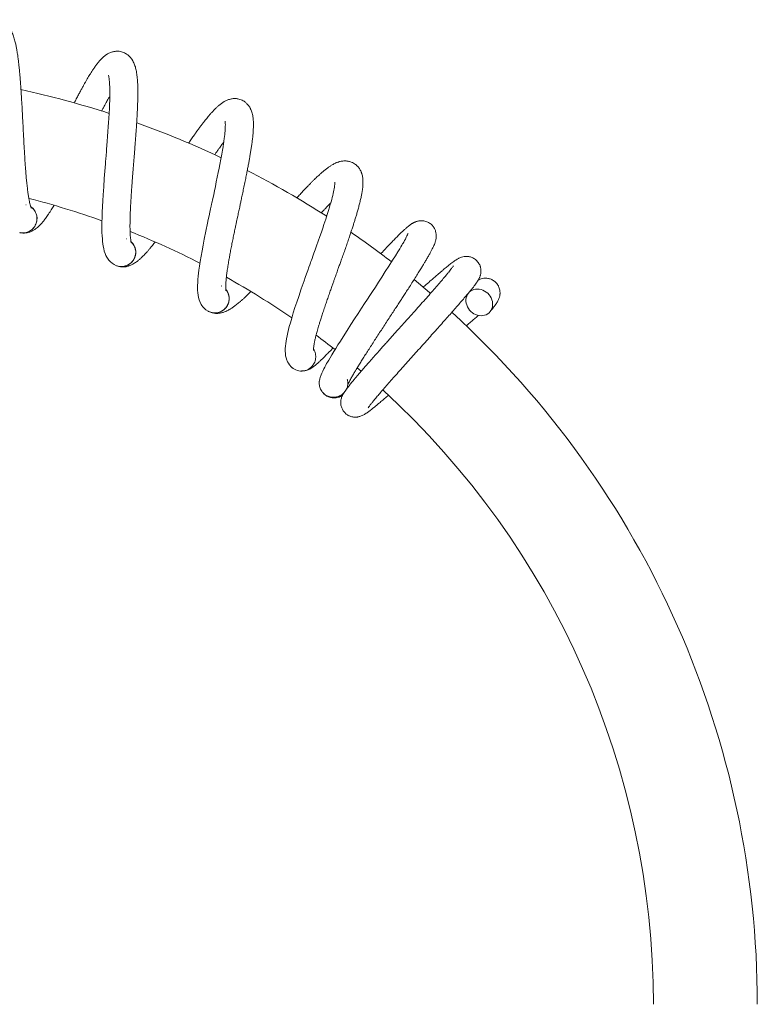
# Model space of a CAD drawing. Units: millimetres. Extents: x -1288 to 1416, y -1264 to 1292.
# Drawn here: x 274 to 415, y 378 to 567 of the extents above; entities that cross this region are included whole.
import ezdxf

# ---------------------------------------------------------------- set-up
doc = ezdxf.new("R2010")
doc.units = ezdxf.units.MM

msp = doc.modelspace()

# ---------------------------------------------------------------- linework, layer by layer
at = {"color": 7, "linetype": 'Continuous', "lineweight": 0}
for p, q in [((274.74, 531.34), (274.83, 531.32)), ((276.89, 528.31), (276.86, 528.12)), ((294.08, 524.77), (294.16, 524.74)), ((295.81, 521.48), (295.76, 521.3)), ((312.38, 515.73), (312.46, 515.69)), ((313.67, 512.24), (313.59, 512.06)), ((325.95, 500.06), (326.11, 499.93)), ((338.54, 499.99), (339.31, 499.35))]:
    msp.add_line(p, q, dxfattribs=at)
at = {"color": 7, "linetype": 'Continuous', "lineweight": 0, "flags": 128}
for points in [[(290.65, 556.27), (290.65, 556.27), (290.66, 556.22), (290.68, 556.15), (290.71, 556.04), (290.74, 555.85), (290.78, 555.58), (290.82, 555.3), (290.85, 555.01), (290.87, 554.72), (290.89, 554.38), (290.9, 554.06), (290.91, 553.71), (290.92, 553.32), (290.92, 552.9), (290.92, 552.45), (290.91, 551.94), (290.9, 551.35), (290.88, 550.66), (290.84, 549.86), (290.8, 548.94), (290.74, 547.89), (290.69, 547.12), (290.64, 546.29), (290.57, 545.41), (290.5, 544.46), (290.43, 543.54), (290.37, 542.73), (290.31, 542.02), (290.27, 541.43), (290.23, 540.95), (290.2, 540.59), (290.18, 540.34), (290.16, 540.09), (290.13, 539.7), (290.09, 539.17), (290.03, 538.51), (289.98, 537.8), (289.92, 537.1), (289.87, 536.4), (289.75, 534.8), (289.64, 533.24), (289.57, 532.1), (289.51, 530.99), (289.47, 529.91), (289.43, 528.88), (289.41, 527.96), (289.41, 527.18), (289.41, 526.61), (289.42, 526.02), (289.45, 525.38), (289.49, 524.78), (289.53, 524.29), (289.59, 523.83), (289.66, 523.34), (289.75, 522.89), (289.87, 522.43), (290.01, 521.98), (290.18, 521.58), (290.36, 521.23), (290.6, 520.84), (290.71, 520.7), (290.86, 520.53), (291.07, 520.32), (291.35, 520.07), (291.74, 519.83), (292.23, 519.6), (292.23, 519.6)], [(313.11, 547.4), (313.11, 547.4), (313.12, 547.35), (313.13, 547.28), (313.14, 547.17), (313.15, 546.97), (313.16, 546.7), (313.15, 546.42), (313.14, 546.12), (313.13, 545.84), (313.1, 545.5), (313.07, 545.18), (313.04, 544.83), (312.99, 544.45), (312.94, 544.03), (312.88, 543.57), (312.81, 543.08), (312.72, 542.49), (312.6, 541.81), (312.47, 541.02), (312.3, 540.11), (312.1, 539.08), (311.96, 538.33), (311.79, 537.51), (311.61, 536.64), (311.42, 535.72), (311.23, 534.81), (311.06, 534.01), (310.91, 533.32), (310.79, 532.74), (310.69, 532.27), (310.61, 531.91), (310.56, 531.67), (310.51, 531.43), (310.42, 531.04), (310.31, 530.52), (310.17, 529.87), (310.03, 529.18), (309.88, 528.49), (309.74, 527.81), (309.41, 526.23), (309.1, 524.7), (308.88, 523.58), (308.67, 522.49), (308.48, 521.43), (308.32, 520.41), (308.18, 519.5), (308.07, 518.73), (308, 518.16), (307.93, 517.57), (307.88, 516.94), (307.84, 516.33), (307.82, 515.85), (307.81, 515.38), (307.82, 514.88), (307.85, 514.42), (307.9, 513.96), (307.99, 513.49), (308.1, 513.07), (308.23, 512.7), (308.43, 512.29), (308.51, 512.13), (308.64, 511.94), (308.82, 511.7), (309.07, 511.43), (309.41, 511.13), (309.87, 510.84), (309.87, 510.84)], [(334.22, 535.66), (334.22, 535.66), (334.22, 535.61), (334.22, 535.54), (334.22, 535.43), (334.2, 535.23), (334.17, 534.97), (334.13, 534.68), (334.08, 534.39), (334.03, 534.11), (333.96, 533.78), (333.89, 533.47), (333.81, 533.13), (333.71, 532.75), (333.61, 532.34), (333.49, 531.9), (333.35, 531.42), (333.18, 530.85), (332.98, 530.19), (332.74, 529.42), (332.46, 528.54), (332.13, 527.55), (331.88, 526.82), (331.62, 526.03), (331.33, 525.2), (331.01, 524.3), (330.71, 523.43), (330.43, 522.66), (330.2, 521.99), (330, 521.43), (329.83, 520.98), (329.71, 520.64), (329.63, 520.4), (329.55, 520.17), (329.41, 519.8), (329.23, 519.3), (329.01, 518.67), (328.77, 518.01), (328.54, 517.34), (328.3, 516.68), (327.77, 515.16), (327.27, 513.69), (326.9, 512.6), (326.55, 511.55), (326.23, 510.52), (325.93, 509.53), (325.67, 508.65), (325.46, 507.9), (325.32, 507.34), (325.18, 506.77), (325.04, 506.15), (324.92, 505.56), (324.83, 505.08), (324.77, 504.62), (324.71, 504.12), (324.68, 503.66), (324.67, 503.19), (324.7, 502.71), (324.75, 502.29), (324.84, 501.9), (324.97, 501.47), (325.04, 501.3), (325.14, 501.1), (325.28, 500.84), (325.5, 500.53), (325.8, 500.19), (326.22, 499.85), (326.22, 499.85)], [(348.31, 525.8), (348.31, 525.81), (348.29, 525.77), (348.27, 525.71), (348.2, 525.55), (348.09, 525.34), (347.95, 525.06), (347.78, 524.73), (347.61, 524.42), (347.46, 524.16), (347.35, 523.96), (347.24, 523.78), (347.1, 523.54), (346.92, 523.23), (346.7, 522.86), (346.34, 522.27), (345.88, 521.53), (345.32, 520.64), (344.63, 519.54), (343.93, 518.46), (343.26, 517.41), (342.62, 516.43), (342.02, 515.5), (341.47, 514.65), (340.96, 513.88), (340.48, 513.14), (339.94, 512.31), (339.35, 511.41), (338.71, 510.44), (338.03, 509.39), (337.32, 508.29), (336.58, 507.14), (335.82, 505.96), (335.28, 505.12), (334.81, 504.36), (334.39, 503.69), (334.03, 503.11), (333.62, 502.44), (333.29, 501.9), (333.04, 501.46), (332.93, 501.27), (332.8, 501.05), (332.64, 500.78), (332.47, 500.47), (332.28, 500.12), (332.1, 499.78), (331.88, 499.33), (331.7, 498.95), (331.56, 498.61), (331.45, 498.31), (331.4, 498.18), (331.37, 498.05), (331.33, 497.93), (331.3, 497.8), (331.27, 497.61), (331.23, 497.34), (331.22, 497.12), (331.22, 497.12)], [(352.61, 514.28), (352.4, 514.47), (349.46, 516.93)], [(362, 515.1), (362.35, 515.02), (362.7, 514.9), (363.03, 514.74), (363.34, 514.54), (363.63, 514.3), (363.88, 514.02), (364.1, 513.72), (364.29, 513.4), (364.43, 513.06), (364.52, 512.71), (364.57, 512.36), (364.57, 512.01), (364.52, 511.67), (364.43, 511.35), (364.29, 511.05), (364.1, 510.78), (363.88, 510.55), (363.63, 510.35), (363.34, 510.19), (363.03, 510.07), (362.7, 510), (362.35, 509.98), (362, 510.01), (361.65, 510.08), (361.31, 510.2), (360.98, 510.36), (360.67, 510.57), (360.38, 510.81), (360.12, 511.08), (359.9, 511.38), (359.72, 511.71), (359.58, 512.05), (359.48, 512.39), (359.44, 512.75), (359.44, 513.09), (359.48, 513.43), (359.58, 513.75), (359.72, 514.05), (359.9, 514.32), (360.12, 514.56), (360.38, 514.76), (360.67, 514.92), (360.98, 515.03), (361.31, 515.1), (361.65, 515.12), (362, 515.1)]]:
    msp.add_lwpolyline(points, dxfattribs=at)
at = {"color": 7, "linetype": 'Continuous', "lineweight": 0}
for centre, radius, start, end in [((235.49, 377.6), 180, 72.1054, 77.6982), ((235.49, 377.6), 180, 64.7235, 70.323), ((235.49, 377.6), 180, 57.3328, 62.9415), ((235.49, 377.6), 160, 70.3024, 75.5738), ((274.18, 528.66), 2.75, 344.94, 54.8699), ((274.18, 528.66), 2.75, 263.0118, 344.94), ((235.49, 377.6), 160, 62.9439, 68.2297), ((235.49, 377.6), 180, 52.4724, 55.5509), ((293.17, 522.19), 2.75, 337.41, 47.3399), ((293.17, 522.19), 2.75, 255.4818, 337.41), ((235.49, 377.6), 160, 55.5768, 60.8797), ((311.15, 513.28), 2.75, 329.88, 39.8099), ((311.15, 513.28), 2.75, 247.9518, 329.88), ((235.49, 377.6), 180, 0, 47.6596), ((235.49, 377.6), 160, 51.8833, 53.5209), ((327.79, 502.1), 2.75, 228.1598, 330.0211), ((235.49, 377.6), 160, 0, 47.5801)]:
    msp.add_arc(centre, radius, start, end, dxfattribs=at)
for points, knots in [([(275.85, 530.66), (275.85, 530.66), (275.85, 530.66), (275.83, 530.69), (275.81, 530.75), (275.77, 530.82), (275.74, 530.91), (275.71, 531.01), (275.65, 531.2), (275.56, 531.52), (275.47, 531.93), (275.39, 532.31), (275.33, 532.66), (275.27, 533.02), (275.21, 533.42), (275.15, 533.86), (275.09, 534.33), (275.03, 534.82), (274.97, 535.39), (274.9, 536.04), (274.83, 536.79), (274.76, 537.66), (274.68, 538.64), (274.61, 539.67), (274.55, 540.72), (274.49, 541.72), (274.43, 542.67), (274.39, 543.52), (274.35, 544.25), (274.32, 544.85), (274.29, 545.38), (274.26, 545.88), (274.24, 546.38), (274.21, 546.96), (274.17, 547.67), (274.13, 548.52), (274.08, 549.49), (274.02, 550.56), (273.95, 551.67), (273.89, 552.75), (273.82, 553.73), (273.76, 554.65), (273.69, 555.48), (273.63, 556.25), (273.56, 556.97), (273.49, 557.7), (273.41, 558.48), (273.31, 559.28), (273.2, 560.12), (273.07, 560.94), (272.93, 561.7), (272.8, 562.29), (272.68, 562.8), (272.55, 563.25), (272.41, 563.7), (272.25, 564.13), (272.07, 564.54), (271.87, 564.92), (271.65, 565.27), (271.45, 565.53), (271.3, 565.72), (271.16, 565.87), (270.97, 566.05), (270.71, 566.25), (270.44, 566.44), (270.17, 566.58), (269.89, 566.7), (269.54, 566.81), (269.11, 566.89), (268.69, 566.91), (268.33, 566.88), (268.05, 566.83), (267.8, 566.77), (267.54, 566.68), (267.24, 566.56), (266.93, 566.39), (266.66, 566.2), (266.44, 566.03), (266.26, 565.88), (266.08, 565.71), (265.81, 565.43), (265.49, 565.04), (265.14, 564.54), (264.84, 564.05), (264.54, 563.52), (264.24, 562.96), (263.98, 562.42), (263.76, 561.94), (263.57, 561.51), (263.38, 561.08), (263.18, 560.6), (262.96, 560.06), (262.72, 559.47), (262.48, 558.82), (262.21, 558.12), (261.93, 557.36), (261.64, 556.55), (261.44, 555.98), (261.34, 555.71)], [0, 0, 0, 0, 0.002875, 0.010518, 0.018187, 0.024626, 0.02981, 0.034337, 0.040119, 0.057119, 0.070318, 0.07955, 0.088139, 0.096478, 0.105468, 0.115171, 0.124249, 0.13388, 0.144159, 0.155644, 0.168425, 0.182506, 0.197892, 0.214586, 0.228887, 0.243847, 0.257499, 0.269296, 0.279236, 0.287311, 0.294216, 0.30101, 0.307704, 0.314642, 0.324711, 0.336369, 0.349624, 0.364478, 0.380774, 0.396442, 0.410858, 0.424017, 0.437517, 0.449367, 0.460315, 0.472465, 0.485952, 0.500791, 0.515939, 0.534118, 0.550505, 0.565796, 0.575405, 0.587327, 0.599805, 0.611259, 0.623095, 0.634178, 0.644661, 0.653711, 0.657934, 0.66196, 0.667545, 0.674932, 0.682517, 0.688056, 0.693042, 0.70044, 0.709194, 0.717909, 0.724244, 0.729992, 0.735063, 0.739829, 0.747024, 0.755672, 0.763179, 0.76935, 0.775016, 0.781235, 0.788011, 0.805112, 0.820298, 0.834082, 0.848825, 0.863637, 0.877588, 0.887673, 0.896247, 0.905232, 0.914942, 0.925369, 0.93651, 0.948481, 0.960173, 0.973075, 0.987179, 1, 1, 1, 1]), ([(295.08, 523.95), (295.08, 523.95), (295.08, 523.95), (295.07, 523.98), (295.05, 524.04), (295.03, 524.12), (295.01, 524.21), (294.99, 524.31), (294.96, 524.52), (294.91, 524.84), (294.88, 525.26), (294.85, 525.65), (294.83, 526), (294.82, 526.37), (294.81, 526.77), (294.81, 527.21), (294.81, 527.68), (294.82, 528.19), (294.83, 528.75), (294.85, 529.41), (294.88, 530.16), (294.92, 531.03), (294.98, 532.02), (295.04, 533.05), (295.11, 534.09), (295.18, 535.09), (295.25, 536.05), (295.32, 536.9), (295.38, 537.62), (295.42, 538.22), (295.47, 538.75), (295.51, 539.25), (295.55, 539.75), (295.59, 540.33), (295.65, 541.03), (295.72, 541.88), (295.79, 542.85), (295.88, 543.92), (295.96, 545.03), (296.03, 546.11), (296.1, 547.09), (296.15, 548.01), (296.2, 548.84), (296.24, 549.61), (296.27, 550.34), (296.29, 551.07), (296.31, 551.86), (296.32, 552.66), (296.32, 553.51), (296.3, 554.33), (296.26, 555.1), (296.21, 555.71), (296.15, 556.23), (296.09, 556.69), (296, 557.16), (295.9, 557.6), (295.78, 558.03), (295.63, 558.44), (295.46, 558.81), (295.3, 559.1), (295.16, 559.3), (295.05, 559.47), (294.88, 559.67), (294.66, 559.91), (294.41, 560.13), (294.16, 560.3), (293.9, 560.46), (293.57, 560.62), (293.15, 560.76), (292.74, 560.83), (292.38, 560.85), (292.09, 560.83), (291.83, 560.8), (291.56, 560.75), (291.26, 560.67), (290.93, 560.54), (290.63, 560.39), (290.39, 560.25), (290.19, 560.12), (289.99, 559.98), (289.69, 559.73), (289.32, 559.39), (288.91, 558.95), (288.54, 558.5), (288.18, 558.01), (287.81, 557.49), (287.48, 556.99), (287.2, 556.54), (286.95, 556.15), (286.71, 555.74), (286.45, 555.29), (286.16, 554.79), (285.85, 554.23), (285.52, 553.62), (285.16, 552.97), (284.78, 552.24), (284.42, 551.55), (284.18, 551.08), (284.09, 550.89)], [0, 0, 0, 0, 0.002885, 0.010555, 0.01825, 0.024712, 0.029914, 0.034457, 0.040259, 0.057318, 0.070563, 0.079826, 0.088446, 0.096814, 0.105835, 0.115572, 0.124682, 0.134345, 0.144661, 0.156186, 0.169011, 0.183141, 0.198581, 0.215333, 0.229684, 0.244696, 0.258395, 0.270234, 0.280208, 0.288311, 0.29524, 0.302058, 0.308775, 0.315738, 0.32584, 0.33754, 0.350841, 0.365747, 0.382099, 0.397821, 0.412287, 0.425493, 0.439039, 0.450932, 0.461917, 0.47411, 0.487644, 0.502533, 0.517735, 0.535977, 0.552421, 0.567765, 0.577408, 0.589371, 0.601892, 0.613386, 0.625263, 0.636385, 0.646904, 0.655986, 0.660224, 0.664263, 0.669868, 0.677281, 0.684892, 0.690451, 0.695454, 0.702878, 0.711662, 0.720407, 0.726764, 0.732532, 0.737621, 0.742404, 0.749624, 0.758302, 0.765835, 0.772028, 0.777713, 0.783954, 0.790753, 0.807914, 0.823153, 0.836985, 0.851779, 0.866642, 0.880643, 0.890762, 0.899366, 0.908383, 0.918126, 0.92859, 0.93977, 0.951782, 0.963514, 0.976461, 0.990615, 1, 1, 1, 1]), ([(289.36, 549.33), (289.44, 549.49), (289.64, 549.88), (289.94, 550.44), (290.28, 551.07), (290.6, 551.67), (290.82, 552.05), (290.92, 552.22)], [0, 0, 0, 0, 0.156799, 0.364076, 0.551729, 0.807586, 1, 1, 1, 1]), ([(313.27, 514.78), (313.27, 514.78), (313.27, 514.78), (313.26, 514.81), (313.25, 514.88), (313.25, 514.96), (313.24, 515.04), (313.23, 515.15), (313.22, 515.36), (313.22, 515.68), (313.24, 516.11), (313.27, 516.5), (313.29, 516.84), (313.33, 517.21), (313.38, 517.61), (313.43, 518.05), (313.49, 518.52), (313.57, 519.01), (313.65, 519.58), (313.76, 520.22), (313.89, 520.97), (314.04, 521.82), (314.22, 522.79), (314.42, 523.8), (314.63, 524.83), (314.83, 525.81), (315.03, 526.75), (315.2, 527.58), (315.36, 528.29), (315.48, 528.88), (315.59, 529.4), (315.7, 529.89), (315.8, 530.38), (315.93, 530.95), (316.07, 531.64), (316.25, 532.47), (316.45, 533.42), (316.68, 534.47), (316.9, 535.56), (317.12, 536.62), (317.31, 537.59), (317.49, 538.49), (317.64, 539.31), (317.78, 540.07), (317.9, 540.78), (318.03, 541.51), (318.15, 542.28), (318.26, 543.08), (318.37, 543.92), (318.46, 544.74), (318.52, 545.51), (318.55, 546.12), (318.56, 546.64), (318.56, 547.11), (318.54, 547.58), (318.49, 548.04), (318.43, 548.47), (318.33, 548.9), (318.21, 549.29), (318.09, 549.59), (317.99, 549.81), (317.89, 550), (317.75, 550.22), (317.56, 550.49), (317.34, 550.73), (317.12, 550.94), (316.88, 551.13), (316.57, 551.33), (316.18, 551.52), (315.78, 551.64), (315.43, 551.71), (315.14, 551.74), (314.88, 551.74), (314.61, 551.72), (314.29, 551.68), (313.95, 551.6), (313.63, 551.49), (313.38, 551.38), (313.16, 551.28), (312.95, 551.16), (312.61, 550.96), (312.21, 550.67), (311.74, 550.28), (311.32, 549.89), (310.89, 549.45), (310.46, 548.98), (310.06, 548.53), (309.72, 548.12), (309.43, 547.77), (309.14, 547.4), (308.82, 546.99), (308.47, 546.52), (308.09, 546.01), (307.68, 545.45), (307.24, 544.84), (306.77, 544.18), (306.37, 543.61), (306.13, 543.26), (306.07, 543.17)], [0, 0, 0, 0, 0.002897, 0.010601, 0.01833, 0.02482, 0.030045, 0.034607, 0.040435, 0.057569, 0.070871, 0.080176, 0.088832, 0.097237, 0.106298, 0.116077, 0.125227, 0.134933, 0.145294, 0.156869, 0.16975, 0.183942, 0.19945, 0.216275, 0.230688, 0.245766, 0.259524, 0.271415, 0.281433, 0.289572, 0.296531, 0.303378, 0.310126, 0.317118, 0.327265, 0.339016, 0.352375, 0.367346, 0.38377, 0.399561, 0.414091, 0.427354, 0.440959, 0.452904, 0.463938, 0.476183, 0.489776, 0.504731, 0.52, 0.538321, 0.554837, 0.570248, 0.579933, 0.591949, 0.604525, 0.616069, 0.627998, 0.639168, 0.649734, 0.658855, 0.663111, 0.667169, 0.672798, 0.680243, 0.687887, 0.693471, 0.698496, 0.705952, 0.714775, 0.723558, 0.729943, 0.735736, 0.740847, 0.745651, 0.752902, 0.761619, 0.769185, 0.775404, 0.781115, 0.787383, 0.794211, 0.811448, 0.826753, 0.840646, 0.855504, 0.870433, 0.884494, 0.894658, 0.9033, 0.912356, 0.922141, 0.932651, 0.94388, 0.955944, 0.967728, 0.980732, 0.994947, 1, 1, 1, 1]), ([(311.1, 540.94), (311.14, 541.01), (311.33, 541.28), (311.64, 541.71), (312.06, 542.3), (312.46, 542.85), (312.73, 543.2), (312.85, 543.35)], [0, 0, 0, 0, 0.078142, 0.304764, 0.50992, 0.789642, 1, 1, 1, 1]), ([(330.1, 503.31), (330.1, 503.3), (330.1, 503.3), (330.1, 503.34), (330.1, 503.4), (330.1, 503.48), (330.1, 503.57), (330.11, 503.68), (330.13, 503.88), (330.17, 504.21), (330.25, 504.63), (330.32, 505.01), (330.4, 505.35), (330.48, 505.71), (330.58, 506.1), (330.69, 506.53), (330.81, 506.98), (330.95, 507.46), (331.11, 508.01), (331.3, 508.63), (331.52, 509.36), (331.79, 510.18), (332.1, 511.12), (332.43, 512.1), (332.77, 513.09), (333.1, 514.04), (333.41, 514.94), (333.7, 515.74), (333.94, 516.42), (334.14, 517), (334.32, 517.5), (334.49, 517.97), (334.66, 518.44), (334.85, 518.99), (335.09, 519.65), (335.38, 520.45), (335.7, 521.37), (336.06, 522.38), (336.43, 523.43), (336.78, 524.45), (337.1, 525.39), (337.39, 526.26), (337.65, 527.05), (337.89, 527.79), (338.1, 528.48), (338.32, 529.18), (338.54, 529.93), (338.76, 530.71), (338.98, 531.53), (339.17, 532.33), (339.33, 533.08), (339.44, 533.68), (339.52, 534.2), (339.58, 534.66), (339.62, 535.13), (339.64, 535.59), (339.63, 536.03), (339.59, 536.46), (339.52, 536.87), (339.44, 537.19), (339.37, 537.42), (339.3, 537.61), (339.19, 537.85), (339.04, 538.14), (338.85, 538.41), (338.66, 538.65), (338.45, 538.87), (338.17, 539.11), (337.8, 539.35), (337.42, 539.52), (337.08, 539.63), (336.8, 539.7), (336.54, 539.73), (336.27, 539.75), (335.95, 539.75), (335.6, 539.72), (335.27, 539.65), (335.01, 539.58), (334.78, 539.5), (334.55, 539.42), (334.19, 539.26), (333.75, 539.03), (333.24, 538.7), (332.77, 538.37), (332.29, 537.99), (331.79, 537.58), (331.35, 537.18), (330.96, 536.83), (330.62, 536.51), (330.28, 536.18), (329.91, 535.81), (329.5, 535.4), (329.05, 534.94), (328.58, 534.44), (328.06, 533.9), (327.51, 533.3), (327.12, 532.87), (326.91, 532.64)], [0, 0, 0, 0, 0.002912, 0.010656, 0.018425, 0.024949, 0.030201, 0.034787, 0.040645, 0.057868, 0.07124, 0.080593, 0.089295, 0.097743, 0.106851, 0.116682, 0.125879, 0.135635, 0.14605, 0.157685, 0.170633, 0.184899, 0.200487, 0.2174, 0.231888, 0.247044, 0.260875, 0.272827, 0.282897, 0.291078, 0.298074, 0.304957, 0.311739, 0.318768, 0.328968, 0.34078, 0.354208, 0.369257, 0.385766, 0.40164, 0.416244, 0.429578, 0.443253, 0.45526, 0.466351, 0.47866, 0.492324, 0.507357, 0.522705, 0.541122, 0.557724, 0.573215, 0.58295, 0.595028, 0.607669, 0.619274, 0.631265, 0.642493, 0.653114, 0.662282, 0.666561, 0.67064, 0.676298, 0.683782, 0.691466, 0.697078, 0.702129, 0.709624, 0.718493, 0.727322, 0.73374, 0.739563, 0.744701, 0.749529, 0.756819, 0.765581, 0.773186, 0.779438, 0.785178, 0.791479, 0.798343, 0.815669, 0.831054, 0.845019, 0.859955, 0.874961, 0.889095, 0.899312, 0.907999, 0.917102, 0.926938, 0.937503, 0.94879, 0.960917, 0.972762, 0.985834, 1, 1, 1, 1]), ([(273.61, 525.97), (273.64, 525.96), (273.78, 525.92), (274.03, 525.89), (274.37, 525.88), (274.68, 525.89), (275, 525.94), (275.25, 525.99), (275.47, 526.06), (275.68, 526.14), (275.91, 526.23), (276.24, 526.4), (276.62, 526.65), (276.99, 526.94), (277.27, 527.19), (277.51, 527.43), (277.72, 527.66), (277.91, 527.87), (278.1, 528.1), (278.32, 528.38), (278.56, 528.7), (278.82, 529.05), (279.08, 529.43), (279.36, 529.87), (279.71, 530.43), (279.99, 530.88), (280.17, 531.19), (280.19, 531.22)], [0, 0, 0, 0, 0.0083978, 0.0470897, 0.0794355, 0.111935, 0.1358365, 0.1585021, 0.1817257, 0.2071003, 0.2361953, 0.2689032, 0.3392756, 0.3970886, 0.4446667, 0.4843228, 0.5142634, 0.5527248, 0.5974624, 0.6386164, 0.6897315, 0.7376257, 0.7878223, 0.8426125, 0.9034787, 0.9889565, 1, 1, 1, 1]), ([(275.74, 530.91), (275.76, 530.9), (275.9, 530.82), (276.14, 530.59), (276.44, 530.23), (276.67, 529.83), (276.83, 529.39), (276.92, 528.94), (276.92, 528.57), (276.9, 528.36), (276.89, 528.31)], [0, 0, 0, 0, 0.0141666, 0.1713411, 0.3240824, 0.4812609, 0.6339995, 0.7911779, 0.9439121, 1, 1, 1, 1]), ([(331.61, 529.78), (331.75, 529.93), (332.04, 530.24), (332.51, 530.74), (332.98, 531.23), (333.29, 531.55), (333.43, 531.69)], [0, 0, 0, 0, 0.218707, 0.449268, 0.763605, 1, 1, 1, 1]), ([(336.7, 496.72), (336.7, 496.71), (336.7, 496.71), (336.72, 496.75), (336.77, 496.86), (336.81, 496.96), (336.9, 497.13), (337.03, 497.38), (337.21, 497.72), (337.4, 498.07), (337.59, 498.4), (337.79, 498.74), (338.03, 499.15), (338.35, 499.68), (338.74, 500.32), (339.19, 501.05), (339.68, 501.83), (340.22, 502.68), (340.8, 503.58), (341.4, 504.52), (342.03, 505.5), (342.67, 506.49), (343.33, 507.49), (343.98, 508.49), (344.63, 509.49), (345.26, 510.44), (345.84, 511.34), (346.39, 512.17), (346.89, 512.95), (347.38, 513.7), (347.9, 514.5), (348.46, 515.37), (349.07, 516.32), (349.69, 517.29), (350.26, 518.2), (350.75, 518.99), (351.16, 519.65), (351.51, 520.25), (351.87, 520.84), (352.22, 521.46), (352.56, 522.05), (352.84, 522.59), (353.08, 523.06), (353.28, 523.48), (353.45, 523.9), (353.58, 524.29), (353.67, 524.66), (353.72, 524.94), (353.74, 525.26), (353.73, 525.69), (353.63, 526.23), (353.39, 526.8), (353, 527.36), (352.53, 527.75), (352.09, 528), (351.71, 528.14), (351.32, 528.23), (350.95, 528.26), (350.63, 528.25), (350.34, 528.21), (350.09, 528.16), (349.86, 528.09), (349.66, 528.01), (349.49, 527.93), (349.34, 527.86), (349.2, 527.78), (349.05, 527.69), (348.87, 527.57), (348.67, 527.43), (348.43, 527.25), (348.18, 527.04), (347.93, 526.83), (347.73, 526.65), (347.45, 526.4), (347.06, 526.03), (346.54, 525.53), (345.99, 524.98), (345.39, 524.36), (344.73, 523.67), (343.98, 522.88), (343.41, 522.28), (343.09, 521.93), (343.06, 521.9)], [0, 0, 0, 0, 0.003247, 0.009705, 0.015311, 0.021251, 0.027539, 0.041169, 0.055174, 0.06731, 0.077481, 0.086852, 0.097042, 0.111915, 0.127982, 0.144574, 0.161656, 0.179228, 0.197292, 0.215485, 0.23359, 0.251603, 0.269515, 0.287333, 0.304961, 0.321753, 0.337575, 0.352416, 0.366272, 0.379429, 0.393992, 0.410404, 0.428696, 0.448869, 0.468499, 0.48586, 0.500925, 0.514486, 0.529709, 0.546931, 0.565468, 0.583009, 0.599371, 0.615048, 0.630853, 0.647527, 0.656426, 0.66444, 0.671341, 0.680555, 0.690455, 0.700937, 0.712267, 0.724285, 0.730567, 0.737286, 0.744221, 0.750706, 0.756594, 0.761869, 0.768126, 0.773981, 0.779701, 0.784189, 0.788555, 0.793412, 0.799727, 0.807508, 0.816748, 0.826434, 0.838115, 0.847914, 0.855908, 0.863401, 0.881693, 0.900207, 0.918547, 0.936311, 0.955567, 0.976309, 0.997467, 1, 1, 1, 1]), ([(276.86, 528.12), (276.86, 528.09), (276.82, 527.91), (276.71, 527.58), (276.49, 527.17), (276.21, 526.8), (275.87, 526.48), (275.48, 526.23), (275.05, 526.04), (274.6, 525.93), (274.14, 525.9), (273.79, 525.92), (273.62, 525.97), (273.59, 525.98)], [0, 0, 0, 0, 0.022873, 0.127772, 0.235705, 0.340602, 0.448538, 0.553426, 0.661366, 0.766257, 0.874195, 0.979087, 1, 1, 1, 1]), ([(292.25, 519.6), (292.28, 519.58), (292.41, 519.53), (292.65, 519.47), (292.99, 519.4), (293.3, 519.38), (293.62, 519.38), (293.88, 519.4), (294.1, 519.44), (294.32, 519.49), (294.56, 519.56), (294.91, 519.68), (295.32, 519.87), (295.72, 520.11), (296.03, 520.32), (296.31, 520.53), (296.55, 520.73), (296.76, 520.92), (296.98, 521.12), (297.24, 521.37), (297.52, 521.65), (297.82, 521.97), (298.12, 522.31), (298.46, 522.7), (298.89, 523.21), (299.27, 523.69), (299.55, 524.05), (299.63, 524.15)], [0, 0, 0, 0, 0.008197, 0.045966, 0.07754, 0.109264, 0.132595, 0.15472, 0.17739, 0.202158, 0.230559, 0.262487, 0.331181, 0.387613, 0.434055, 0.472767, 0.501992, 0.539537, 0.583207, 0.623377, 0.673272, 0.720024, 0.769022, 0.822506, 0.881921, 0.965358, 1, 1, 1, 1]), ([(295.01, 524.21), (295.02, 524.21), (295.16, 524.1), (295.36, 523.84), (295.61, 523.45), (295.79, 523.02), (295.89, 522.57), (295.92, 522.1), (295.88, 521.74), (295.83, 521.54), (295.81, 521.48)], [0, 0, 0, 0, 0.014169, 0.171339, 0.324094, 0.481264, 0.633992, 0.791171, 0.943923, 1, 1, 1, 1]), ([(295.76, 521.3), (295.75, 521.27), (295.68, 521.09), (295.53, 520.79), (295.27, 520.41), (294.93, 520.08), (294.56, 519.81), (294.13, 519.61), (293.69, 519.48), (293.22, 519.43), (292.76, 519.46), (292.43, 519.52), (292.26, 519.6), (292.23, 519.61)], [0, 0, 0, 0, 0.022875, 0.127763, 0.235706, 0.3406, 0.448538, 0.553427, 0.661362, 0.766256, 0.874189, 0.979083, 1, 1, 1, 1]), ([(340.64, 492.3), (340.64, 492.3), (340.64, 492.28), (340.68, 492.35), (340.74, 492.44), (340.85, 492.6), (341.02, 492.82), (341.26, 493.13), (341.61, 493.56), (342.1, 494.15), (342.69, 494.86), (343.37, 495.66), (344.15, 496.54), (345, 497.52), (345.93, 498.56), (346.91, 499.67), (347.93, 500.81), (348.97, 501.97), (350.01, 503.13), (351.06, 504.29), (352.09, 505.44), (353.09, 506.56), (354.08, 507.66), (355.03, 508.73), (355.95, 509.76), (356.83, 510.75), (357.66, 511.7), (358.43, 512.59), (359.14, 513.41), (359.77, 514.16), (360.32, 514.82), (360.77, 515.38), (361.13, 515.85), (361.36, 516.16), (361.49, 516.35), (361.57, 516.47), (361.66, 516.61), (361.76, 516.76), (361.86, 516.92), (361.94, 517.08), (362.02, 517.23), (362.09, 517.4), (362.16, 517.56), (362.2, 517.7), (362.25, 517.86), (362.29, 518.04), (362.31, 518.21), (362.33, 518.35), (362.33, 518.49), (362.33, 518.65), (362.32, 518.83), (362.3, 519), (362.27, 519.18), (362.22, 519.37), (362.14, 519.62), (362.01, 519.91), (361.81, 520.23), (361.56, 520.54), (361.26, 520.81), (360.94, 521.02), (360.61, 521.18), (360.29, 521.29), (359.97, 521.36), (359.66, 521.39), (359.37, 521.39), (359.02, 521.35), (358.62, 521.26), (358.22, 521.1), (357.98, 520.98), (357.72, 520.83), (357.43, 520.64), (357.1, 520.41), (356.75, 520.15), (356.41, 519.89), (356.09, 519.63), (355.79, 519.39), (355.46, 519.12), (355.07, 518.8), (354.62, 518.41), (354.08, 517.95), (353.46, 517.42), (352.7, 516.76), (351.95, 516.1), (351.42, 515.63), (351.22, 515.46)], [0, 0, 0, 0, 0.000118, 0.010591, 0.020774, 0.033676, 0.045784, 0.057868, 0.07693, 0.097105, 0.118245, 0.139867, 0.161921, 0.184417, 0.207344, 0.230388, 0.2532, 0.275786, 0.298132, 0.320243, 0.342104, 0.363721, 0.385185, 0.406687, 0.428223, 0.449809, 0.471442, 0.493134, 0.514888, 0.536684, 0.557654, 0.577366, 0.595835, 0.613054, 0.617808, 0.623061, 0.628946, 0.63548, 0.642676, 0.65047, 0.657099, 0.661426, 0.665017, 0.668311, 0.6713, 0.67633, 0.680062, 0.68248, 0.684394, 0.68694, 0.690109, 0.692552, 0.695244, 0.698369, 0.702101, 0.707139, 0.712843, 0.718804, 0.724806, 0.730484, 0.735768, 0.740847, 0.746178, 0.751645, 0.757208, 0.76295, 0.77412, 0.784259, 0.793491, 0.803067, 0.816732, 0.831453, 0.846241, 0.859319, 0.870679, 0.880528, 0.891123, 0.903138, 0.916569, 0.93142, 0.947684, 0.965355, 0.987127, 1, 1, 1, 1]), ([(357.04, 519.57), (357.04, 519.57), (357.03, 519.56), (356.96, 519.46), (356.86, 519.31), (356.66, 519.05), (356.43, 518.76), (356.13, 518.38), (355.74, 517.9), (355.22, 517.28), (354.55, 516.5), (353.74, 515.56), (352.83, 514.52), (351.84, 513.4), (350.77, 512.2), (349.78, 511.09), (348.89, 510.1), (348.15, 509.28), (347.41, 508.45), (346.67, 507.63), (345.95, 506.82), (345.29, 506.09), (344.69, 505.42), (344.11, 504.77), (343.49, 504.09), (342.82, 503.33), (342.09, 502.51), (341.31, 501.63), (340.55, 500.77), (339.85, 499.97), (339.24, 499.27), (338.71, 498.66), (338.26, 498.13), (337.89, 497.68), (337.57, 497.3), (337.31, 496.98), (337.07, 496.68), (336.81, 496.36), (336.55, 496.02), (336.3, 495.68), (336.09, 495.37), (335.92, 495.11), (335.78, 494.87), (335.67, 494.64), (335.53, 494.31), (335.42, 493.95), (335.37, 493.62), (335.35, 493.28), (335.37, 492.94), (335.43, 492.62), (335.53, 492.3), (335.71, 491.89), (335.97, 491.51), (336.29, 491.19), (336.54, 490.99), (336.79, 490.83), (337.05, 490.71), (337.33, 490.6), (337.64, 490.53), (337.95, 490.49), (338.21, 490.48), (338.47, 490.5), (338.69, 490.53), (338.92, 490.58), (339.18, 490.66), (339.47, 490.78), (339.77, 490.93), (340.05, 491.1), (340.27, 491.24), (340.41, 491.34), (340.59, 491.46), (340.81, 491.63), (341.1, 491.84), (341.44, 492.11), (341.85, 492.44), (342.34, 492.85), (342.92, 493.33), (343.59, 493.9), (344.12, 494.36), (344.45, 494.64), (344.51, 494.69)], [0, 0, 0, 0, 0.00683, 0.012705, 0.028883, 0.041509, 0.055788, 0.071747, 0.089398, 0.108724, 0.133809, 0.159222, 0.184946, 0.21099, 0.237341, 0.263999, 0.281687, 0.298461, 0.314255, 0.33192, 0.348177, 0.363014, 0.376436, 0.389088, 0.403332, 0.419383, 0.43726, 0.456957, 0.478483, 0.497727, 0.516203, 0.533192, 0.548686, 0.562677, 0.575172, 0.586164, 0.596604, 0.608701, 0.622573, 0.638133, 0.65337, 0.664116, 0.674295, 0.684039, 0.694582, 0.702249, 0.71029, 0.718237, 0.72401, 0.729708, 0.735118, 0.740434, 0.751231, 0.756388, 0.76107, 0.766288, 0.770758, 0.77503, 0.780957, 0.786192, 0.790638, 0.794321, 0.799216, 0.806358, 0.814286, 0.823851, 0.835003, 0.845572, 0.853972, 0.860702, 0.867176, 0.878952, 0.891043, 0.904757, 0.920116, 0.937117, 0.955758, 0.97533, 0.995047, 1, 1, 1, 1]), ([(364.09, 510.77), (364.2, 510.9), (364.4, 511.15), (364.64, 511.47), (364.84, 511.72), (364.99, 511.93), (365.1, 512.08), (365.18, 512.2), (365.25, 512.3), (365.35, 512.45), (365.49, 512.69), (365.65, 512.98), (365.78, 513.27), (365.87, 513.52), (365.93, 513.74), (365.96, 513.92), (365.98, 514.07), (366, 514.25), (366, 514.47), (365.98, 514.77), (365.92, 515.11), (365.81, 515.44), (365.67, 515.73), (365.5, 516.02), (365.2, 516.39), (364.83, 516.7), (364.43, 516.93), (364.11, 517.06), (363.79, 517.15), (363.47, 517.2), (363.17, 517.21), (362.8, 517.19), (362.4, 517.11), (362.01, 516.97), (361.87, 516.9), (361.83, 516.88)], [0, 0, 0, 0, 0.060656, 0.114175, 0.160482, 0.199521, 0.231248, 0.255635, 0.274056, 0.294423, 0.334069, 0.378241, 0.417463, 0.451284, 0.479549, 0.498787, 0.514098, 0.526055, 0.545264, 0.56751, 0.592588, 0.620031, 0.63933, 0.661231, 0.688121, 0.733769, 0.756945, 0.779694, 0.803204, 0.8279, 0.852698, 0.87843, 0.929995, 0.977365, 1, 1, 1, 1]), ([(313.24, 515.05), (313.25, 515.04), (313.37, 514.92), (313.54, 514.64), (313.73, 514.22), (313.85, 513.77), (313.89, 513.3), (313.86, 512.84), (313.77, 512.48), (313.69, 512.29), (313.67, 512.24)], [0, 0, 0, 0, 0.014174, 0.171357, 0.324095, 0.481271, 0.634003, 0.791178, 0.943912, 1, 1, 1, 1]), ([(309.9, 510.83), (309.92, 510.82), (310.04, 510.75), (310.28, 510.65), (310.6, 510.55), (310.91, 510.48), (311.23, 510.44), (311.48, 510.43), (311.71, 510.44), (311.93, 510.46), (312.18, 510.49), (312.55, 510.57), (312.97, 510.7), (313.41, 510.89), (313.74, 511.06), (314.04, 511.23), (314.31, 511.4), (314.54, 511.55), (314.79, 511.72), (315.07, 511.94), (315.38, 512.18), (315.72, 512.46), (316.07, 512.76), (316.46, 513.1), (316.95, 513.55), (317.47, 514.05), (317.87, 514.45), (318.05, 514.63)], [0, 0, 0, 0, 0.007955, 0.044601, 0.075236, 0.106018, 0.128655, 0.150123, 0.172119, 0.196152, 0.223708, 0.254687, 0.32134, 0.376096, 0.421158, 0.458719, 0.487076, 0.523505, 0.565878, 0.604855, 0.653267, 0.698629, 0.746173, 0.798066, 0.855716, 0.936675, 1, 1, 1, 1]), ([(313.59, 512.06), (313.58, 512.03), (313.49, 511.87), (313.3, 511.58), (312.99, 511.24), (312.62, 510.96), (312.21, 510.74), (311.76, 510.6), (311.31, 510.53), (310.84, 510.54), (310.38, 510.63), (310.06, 510.74), (309.9, 510.83), (309.88, 510.85)], [0, 0, 0, 0, 0.022876, 0.127767, 0.235705, 0.340601, 0.448534, 0.553428, 0.661362, 0.766253, 0.874187, 0.979081, 1, 1, 1, 1]), ([(359.51, 508.04), (359.61, 508.13), (359.98, 508.46), (360.56, 508.96), (361.22, 509.53), (361.63, 509.88), (361.82, 510.04), (361.83, 510.05)], [0, 0, 0, 0, 0.1182, 0.428244, 0.716984, 0.980312, 1, 1, 1, 1]), ([(327.82, 499.37), (327.89, 499.37), (328.12, 499.35), (328.48, 499.4), (328.91, 499.51), (329.26, 499.66), (329.57, 499.83), (329.87, 500.02), (330.12, 500.2), (330.31, 500.34), (330.5, 500.5), (330.69, 500.66), (330.88, 500.82), (331.09, 501.01), (331.38, 501.28), (331.78, 501.65), (332.3, 502.16), (332.81, 502.68), (333.31, 503.19), (333.65, 503.54), (333.84, 503.73), (333.86, 503.76)], [0, 0, 0, 0, 0.016534, 0.053494, 0.090976, 0.132207, 0.179136, 0.238707, 0.28821, 0.332473, 0.376548, 0.420503, 0.464426, 0.508844, 0.553905, 0.650405, 0.747832, 0.839299, 0.916789, 0.989189, 1, 1, 1, 1]), ([(330.1, 503.58), (330.11, 503.56), (330.22, 503.43), (330.35, 503.13), (330.49, 502.68), (330.55, 502.22), (330.53, 501.76), (330.43, 501.3), (330.29, 500.96), (330.19, 500.78), (330.17, 500.73)], [0, 0, 0, 0, 0.014185, 0.171344, 0.324089, 0.48126, 0.633991, 0.791171, 0.94391, 1, 1, 1, 1]), ([(336.07, 495.31), (335.92, 495.15), (335.6, 494.8), (334.93, 494.44), (334.13, 494.26), (333.31, 494.33), (332.61, 494.61), (332.07, 495.01), (331.7, 495.43), (331.4, 495.95), (331.23, 496.52), (331.16, 497.06), (331.22, 497.33), (331.24, 497.42)], [0, 0, 0, 0, 0.0921713, 0.1981168, 0.316307, 0.434327, 0.54006, 0.6320102, 0.7105818, 0.7771851, 0.8811811, 0.9633971, 1, 1, 1, 1]), ([(336.49, 495.93), (336.51, 495.98), (336.6, 496.17), (336.68, 496.52), (336.72, 497.02), (336.69, 497.43), (336.62, 497.67), (336.6, 497.72)], [0, 0, 0, 0, 0.088178, 0.3380766, 0.5951921, 0.9113861, 1, 1, 1, 1]), ([(331.85, 495.29), (331.88, 495.25), (331.99, 495.1), (332.22, 494.88), (332.53, 494.64), (332.85, 494.46), (333.19, 494.32), (333.54, 494.23), (333.91, 494.18), (334.29, 494.19), (334.7, 494.25), (335, 494.34), (335.21, 494.42), (335.41, 494.51), (335.57, 494.59), (335.67, 494.65), (335.68, 494.66)], [0, 0, 0, 0, 0.030868, 0.114665, 0.195785, 0.271239, 0.343938, 0.417555, 0.492736, 0.574056, 0.660394, 0.756451, 0.811632, 0.872493, 0.985956, 1, 1, 1, 1]), ([(336.01, 495.24), (335.92, 495.14), (335.73, 494.92), (335.4, 494.67), (335.06, 494.48), (334.86, 494.4), (334.76, 494.36)], [0, 0, 0, 0, 0.2464613, 0.5580029, 0.77713, 1, 1, 1, 1]), ([(335.12, 494.52), (335.22, 494.56), (335.47, 494.66), (335.71, 494.85), (335.85, 494.99), (335.87, 495.02)], [0, 0, 0, 0, 0.363777, 0.862922, 1, 1, 1, 1])]:
    msp.add_open_spline(points, degree=3, knots=knots, dxfattribs=at)

doc.saveas('drawing.dxf')
